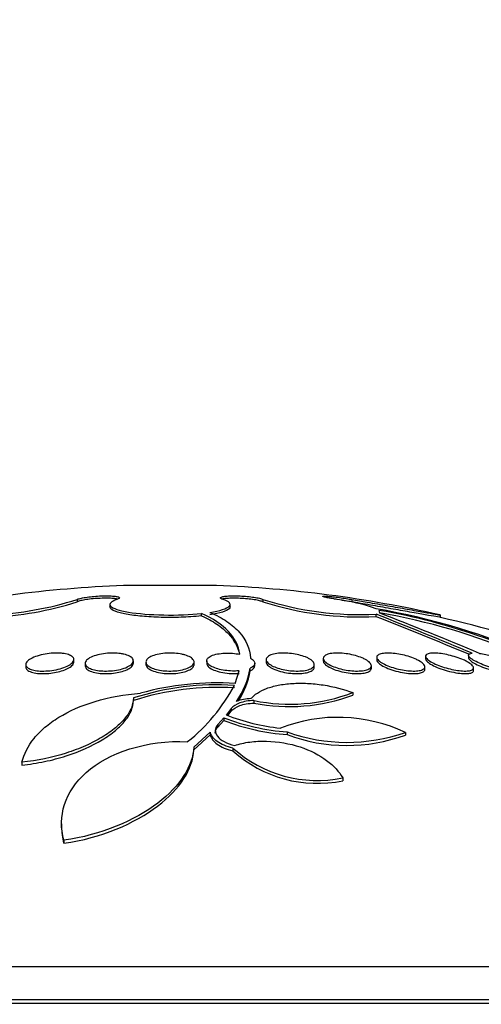
# Model space of a CAD drawing. Units: millimetres. Extents: x 0 to 835, y 0 to 1165.
# Drawn here: x 430 to 438, y 1042 to 1059 of the extents above; entities that cross this region are included whole.
import ezdxf
from ezdxf import colors
from ezdxf.entities.mleader import LeaderData, LeaderLine
from ezdxf.math import Vec2, Vec3

# ---------------------------------------------------------------- set-up
doc = ezdxf.new("R2010")
doc.units = ezdxf.units.MM
doc.layers.add('DV2_Défaut', color=7, linetype='Continuous')
doc.layers.add('Défaut', color=7, linetype='Continuous')

# ---------------------------------------------------------------- blocks, each defined once
blk = doc.blocks.new('_DOT')
at = {"color": 0}
blk.add_line((0, 0), (-1, 0), dxfattribs=at)
at = {"color": 0, "const_width": 0.333}
blk.add_lwpolyline([(-0.1665, 0, 1), (0.1665, 0, 1)], format="xyb", close=True, dxfattribs=at)
blk = doc.blocks.new('SE1')
at = {"layer": 'DV2_Défaut', "color": 7, "linetype": 'Continuous'}
for p, q in [((433.704, 1049.356), (432.158, 1049.356)), ((431.385, 1049.124), (431.385, 1049.084)), ((434.477, 1049.124), (434.477, 1049.084)), ((435.958, 1049.124), (435.958, 1049.084)), ((431.931, 1049.041), (431.931, 1049.001)), ((433.931, 1049.001), (433.931, 1049.041)), ((433.456, 1048.851), (433.456, 1048.892)), ((436.358, 1048.838), (436.358, 1048.878)), ((436.419, 1048.898), (436.413, 1048.941)), ((437.431, 1048.825), (437.431, 1048.867)), ((435.48, 1048.145), (435.48, 1048.103)), ((436.37, 1048.163), (436.37, 1048.122)), ((437.181, 1048.18), (437.181, 1048.139)), ((437.897, 1048.195), (437.897, 1048.154)), ((430.531, 1048.042), (430.531, 1048)), ((431.331, 1048.083), (431.331, 1048.126)), ((431.521, 1048.063), (431.521, 1048.02)), ((432.321, 1048.063), (432.321, 1048.105)), ((432.531, 1048.084), (432.531, 1048.042)), ((433.331, 1048.042), (433.331, 1048.084)), ((433.541, 1048.105), (433.541, 1048.063)), ((434.265, 1047.937), (434.265, 1047.98)), ((434.341, 1048.021), (434.341, 1048.063)), ((434.531, 1048.125), (434.531, 1048.083)), ((435.331, 1048), (435.331, 1048.042)), ((436.28, 1047.98), (436.28, 1048.022)), ((437.17, 1047.962), (437.17, 1048.003)), ((437.981, 1047.945), (437.981, 1047.986)), ((434.016, 1047.728), (434.083, 1047.938)), ((432.322, 1047.487), (432.322, 1047.443)), ((435.973, 1047.576), (435.973, 1047.533)), ((434.328, 1047.444), (434.328, 1047.4)), ((433.827, 1047.158), (433.725, 1047.044)), ((433.827, 1047.158), (433.827, 1047.113)), ((433.951, 1047.311), (433.866, 1047.203)), ((433.894, 1047.195), (433.951, 1047.267)), ((433.951, 1047.311), (433.951, 1047.267)), ((433.725, 1047), (433.827, 1047.113)), ((433.725, 1047.044), (433.725, 1047)), ((433.601, 1046.918), (433.326, 1046.668)), ((433.326, 1046.622), (433.601, 1046.873)), ((433.601, 1046.918), (433.601, 1046.873)), ((434.88, 1046.922), (434.88, 1046.877)), ((436.847, 1046.915), (436.847, 1046.87)), ((433.326, 1046.668), (433.326, 1046.622)), ((433.978, 1046.653), (433.978, 1046.607)), ((430.467, 1046.418), (430.467, 1046.371)), ((435.804, 1046.157), (435.804, 1046.11)), ((431.127, 1045.395), (431.127, 1045.344)), ((431.162, 1045.122), (431.162, 1045.072)), ((447.681, 1043.018), (418.181, 1043.018)), ((448.181, 1042.469), (417.681, 1042.469)), ((448.181, 1042.409), (417.681, 1042.409))]:
    blk.add_line(p, q, dxfattribs=at)
for centre, radius, start, end in [((432.931, 1029.07), 20.3, 92.1823, 102.8015), ((432.931, 1029.07), 20.3, 77.2231, 87.8177), ((429.765, 1054.164), 5.294, 272.0415, 287.8224), ((436.096, 1054.202), 5.33, 252.3221, 272.8181), ((435.337, 1046.097), 3.049, 70.3952, 82.9918), ((429.759, 1054.146), 5.317, 272.095, 287.8083), ((436.114, 1054.296), 5.463, 252.5603, 272.5501), ((434.269, 1037.086), 12.067, 66.6227, 80.0204), ((409.539, 980.31), 73.627, 67.295, 68.63824), ((409.924, 981.363), 72.468, 67.29007, 68.60691), ((434.684, 1038.766), 10.321, 60.2673, 80.3566), ((434.687, 1038.753), 10.294, 66.63, 80.3463), ((410.129, 981.459), 72.383, 67.2836, 68.70223), ((432.931, 1029.07), 20.26, 70.9055, 77.1757), ((432.92, 1048.22), 1.367, 324.6348, 349.8778), ((432.914, 1048.178), 1.372, 327.2713, 349.9022), ((433.709, 1043.206), 4.499, 86.2656, 107.9455), ((433.709, 1043.173), 4.489, 86.257, 107.9872), ((433.708, 1042.997), 4.741, 86.2741, 105.507), ((431.395, 1049.072), 2.947, 308.3572, 332.1749), ((434.923, 1050.339), 2.956, 258.3966, 290.8096), ((434.913, 1050.404), 3.06, 258.977, 290.251), ((434.312, 1046.653), 0.824, 92.3544, 109.7412), ((435.166, 1050.672), 3.761, 249.1456, 265.6428), ((435.127, 1050.448), 3.481, 248.7576, 264.0539), ((435.724, 1044.517), 2.648, 64.9058, 111.2038), ((435.166, 1050.619), 3.753, 249.0971, 265.6304), ((435.874, 1049.69), 2.941, 250.2524, 289.3253), ((435.873, 1049.524), 2.827, 249.4266, 290.1499), ((435.384, 1048.221), 2.106, 228.1248, 281.4884), ((435.381, 1048.157), 2.09, 227.8597, 281.6757)]:
    blk.add_arc(centre, radius, start, end, dxfattribs=at)
for points, knots in [([(431.385, 1049.124), (431.39, 1049.126), (431.397, 1049.129), (431.405, 1049.132), (431.423, 1049.138), (431.448, 1049.145), (431.477, 1049.151), (431.507, 1049.156), (431.541, 1049.162), (431.579, 1049.167), (431.616, 1049.171), (431.656, 1049.175), (431.697, 1049.178), (431.737, 1049.181), (431.779, 1049.183), (431.818, 1049.184), (431.857, 1049.185), (431.895, 1049.185), (431.929, 1049.184), (431.962, 1049.183), (431.992, 1049.18), (432.017, 1049.177), (432.041, 1049.174), (432.06, 1049.17), (432.073, 1049.166), (432.086, 1049.161), (432.092, 1049.156), (432.092, 1049.15), (432.091, 1049.144), (432.084, 1049.138), (432.07, 1049.132), (432.064, 1049.129), (432.057, 1049.126), (432.049, 1049.124)], [0, 0, 0, 0, 0.045635, 0.045635, 0.045635, 0.148761, 0.148761, 0.148761, 0.251779, 0.251779, 0.251779, 0.353957, 0.353957, 0.353957, 0.454945, 0.454945, 0.454945, 0.55493, 0.55493, 0.55493, 0.65453, 0.65453, 0.65453, 0.754511, 0.754511, 0.754511, 0.855471, 0.855471, 0.855471, 0.957599, 0.957599, 0.957599, 1, 1, 1, 1]), ([(432.065, 1049.128), (432.058, 1049.13), (432.051, 1049.132), (432.042, 1049.134), (432.021, 1049.137), (431.994, 1049.14), (431.963, 1049.142), (431.932, 1049.144), (431.896, 1049.145), (431.859, 1049.145), (431.821, 1049.145), (431.781, 1049.143), (431.741, 1049.141), (431.701, 1049.139), (431.66, 1049.136), (431.622, 1049.132), (431.584, 1049.128), (431.547, 1049.123), (431.515, 1049.117), (431.482, 1049.112), (431.454, 1049.106), (431.431, 1049.1), (431.411, 1049.095), (431.395, 1049.089), (431.385, 1049.084)], [0, 0, 0, 0, 0.058947, 0.058947, 0.058947, 0.19711, 0.19711, 0.19711, 0.333701, 0.333701, 0.333701, 0.469337, 0.469337, 0.469337, 0.60503, 0.60503, 0.60503, 0.741749, 0.741749, 0.741749, 0.880031, 0.880031, 0.880031, 1, 1, 1, 1]), ([(432.049, 1049.124), (431.947, 1049.09), (431.909, 1049.051), (431.978, 1048.976), (432.082, 1048.941), (432.4, 1048.887), (432.606, 1048.87), (433.046, 1048.862), (433.269, 1048.871), (433.456, 1048.892)], [0, 0, 0, 0, 0.25, 0.25, 0.5, 0.5, 0.75, 0.75, 1, 1, 1, 1]), ([(433.596, 1048.91), (433.765, 1048.936), (433.877, 1048.972), (433.955, 1049.049), (433.919, 1049.089), (433.813, 1049.124)], [0, 0, 0, 0, 0.5, 0.5, 1, 1, 1, 1]), ([(433.813, 1049.124), (433.797, 1049.129), (433.786, 1049.134), (433.779, 1049.139), (433.77, 1049.145), (433.768, 1049.151), (433.773, 1049.157), (433.778, 1049.162), (433.79, 1049.167), (433.809, 1049.171), (433.827, 1049.175), (433.852, 1049.179), (433.881, 1049.181), (433.91, 1049.183), (433.945, 1049.184), (433.981, 1049.185), (434.018, 1049.185), (434.058, 1049.184), (434.098, 1049.182), (434.137, 1049.18), (434.178, 1049.177), (434.217, 1049.174), (434.256, 1049.17), (434.294, 1049.166), (434.328, 1049.16), (434.362, 1049.155), (434.392, 1049.15), (434.417, 1049.144), (434.442, 1049.137), (434.462, 1049.131), (434.475, 1049.125), (434.476, 1049.124), (434.476, 1049.124), (434.477, 1049.124)], [0, 0, 0, 0, 0.082651, 0.082651, 0.082651, 0.185723, 0.185723, 0.185723, 0.288479, 0.288479, 0.288479, 0.390212, 0.390212, 0.390212, 0.490762, 0.490762, 0.490762, 0.590493, 0.590493, 0.590493, 0.690112, 0.690112, 0.690112, 0.790361, 0.790361, 0.790361, 0.891711, 0.891711, 0.891711, 0.994174, 0.994174, 0.994174, 1, 1, 1, 1]), ([(434.477, 1049.084), (434.465, 1049.09), (434.446, 1049.096), (434.421, 1049.102), (434.397, 1049.109), (434.366, 1049.115), (434.332, 1049.12), (434.298, 1049.125), (434.259, 1049.13), (434.219, 1049.134), (434.18, 1049.137), (434.138, 1049.14), (434.098, 1049.142), (434.058, 1049.144), (434.018, 1049.145), (433.981, 1049.145), (433.945, 1049.145), (433.91, 1049.143), (433.882, 1049.141), (433.853, 1049.139), (433.828, 1049.136), (433.81, 1049.132), (433.806, 1049.131), (433.802, 1049.13), (433.799, 1049.129)], [0, 0, 0, 0, 0.140111, 0.140111, 0.140111, 0.281013, 0.281013, 0.281013, 0.421335, 0.421335, 0.421335, 0.560153, 0.560153, 0.560153, 0.69739, 0.69739, 0.69739, 0.833665, 0.833665, 0.833665, 0.969993, 0.969993, 0.969993, 1, 1, 1, 1]), ([(435.709, 1049.124), (435.691, 1049.127), (435.673, 1049.13), (435.656, 1049.133), (435.623, 1049.139), (435.592, 1049.144), (435.565, 1049.15), (435.539, 1049.155), (435.517, 1049.16), (435.502, 1049.164), (435.486, 1049.168), (435.476, 1049.172), (435.472, 1049.175), (435.469, 1049.177), (435.472, 1049.179), (435.481, 1049.18), (435.49, 1049.181), (435.505, 1049.181), (435.525, 1049.179), (435.545, 1049.178), (435.57, 1049.176), (435.599, 1049.174), (435.628, 1049.171), (435.661, 1049.167), (435.695, 1049.163), (435.73, 1049.159), (435.768, 1049.154), (435.804, 1049.148), (435.841, 1049.143), (435.879, 1049.137), (435.914, 1049.131), (435.929, 1049.129), (435.943, 1049.127), (435.958, 1049.124)], [0, 0, 0, 0, 0.051444, 0.051444, 0.051444, 0.153799, 0.153799, 0.153799, 0.256027, 0.256027, 0.256027, 0.357408, 0.357408, 0.357408, 0.457607, 0.457607, 0.457607, 0.55682, 0.55682, 0.55682, 0.655668, 0.655668, 0.655668, 0.754911, 0.754911, 0.754911, 0.855136, 0.855136, 0.855136, 0.956518, 0.956518, 0.956518, 1, 1, 1, 1]), ([(435.958, 1049.124), (436.038, 1049.11), (436.124, 1049.095), (436.213, 1049.079), (436.323, 1049.06), (436.439, 1049.04), (436.552, 1049.02), (436.664, 1049), (436.776, 1048.981), (436.878, 1048.963), (436.98, 1048.945), (437.074, 1048.928), (437.153, 1048.914), (437.231, 1048.901), (437.296, 1048.889), (437.343, 1048.881), (437.389, 1048.873), (437.418, 1048.868), (437.427, 1048.866), (437.43, 1048.865), (437.431, 1048.865), (437.431, 1048.865)], [0, 0, 0, 0, 0.1331059, 0.1331059, 0.1331059, 0.2991022, 0.2991022, 0.2991022, 0.4659214, 0.4659214, 0.4659214, 0.6322586, 0.6322586, 0.6322586, 0.7966547, 0.7966547, 0.7966547, 0.9585382, 0.9585382, 0.9585382, 1, 1, 1, 1]), ([(433.456, 1048.851), (433.4, 1048.845), (433.339, 1048.84), (433.276, 1048.836), (433.172, 1048.829), (433.059, 1048.825), (432.947, 1048.825), (432.837, 1048.824), (432.725, 1048.827), (432.62, 1048.833), (432.515, 1048.839), (432.415, 1048.849), (432.328, 1048.86), (432.239, 1048.872), (432.162, 1048.887), (432.1, 1048.903), (432.038, 1048.919), (431.991, 1048.938), (431.963, 1048.957), (431.942, 1048.971), (431.931, 1048.986), (431.931, 1049.001)], [0, 0, 0, 0, 0.094098, 0.094098, 0.094098, 0.251466, 0.251466, 0.251466, 0.407186, 0.407186, 0.407186, 0.562746, 0.562746, 0.562746, 0.719665, 0.719665, 0.719665, 0.878867, 0.878867, 0.878867, 1, 1, 1, 1]), ([(433.931, 1049.001), (433.931, 1048.991), (433.926, 1048.981), (433.877, 1048.932), (433.764, 1048.896), (433.596, 1048.869)], [0, 0, 0, 0, 0.208505, 0.208505, 1, 1, 1, 1]), ([(435.958, 1049.084), (435.925, 1049.09), (435.888, 1049.096), (435.852, 1049.101), (435.83, 1049.105), (435.808, 1049.108), (435.785, 1049.111)], [0, 0, 0, 0, 0.629335, 0.629335, 0.629335, 1, 1, 1, 1]), ([(437.431, 1048.825), (437.431, 1048.825), (437.414, 1048.828), (437.382, 1048.833), (437.348, 1048.839), (437.296, 1048.849), (437.23, 1048.86), (437.163, 1048.872), (437.081, 1048.887), (436.99, 1048.903), (436.897, 1048.919), (436.792, 1048.937), (436.685, 1048.956), (436.576, 1048.976), (436.46, 1048.996), (436.348, 1049.016), (436.235, 1049.035), (436.122, 1049.055), (436.018, 1049.073), (435.997, 1049.077), (435.977, 1049.081), (435.958, 1049.084)], [0, 0, 0, 0, 0.150725, 0.150725, 0.150725, 0.310416, 0.310416, 0.310416, 0.471493, 0.471493, 0.471493, 0.634911, 0.634911, 0.634911, 0.800631, 0.800631, 0.800631, 0.967602, 0.967602, 0.967602, 1, 1, 1, 1]), ([(434.094, 1048.212), (434.073, 1048.35), (434.009, 1048.479), (433.796, 1048.707), (433.648, 1048.807), (433.456, 1048.892)], [0, 0, 0, 0, 0.5, 0.5, 1, 1, 1, 1]), ([(433.456, 1048.851), (433.551, 1048.809), (433.636, 1048.763), (433.786, 1048.663), (433.85, 1048.608), (433.998, 1048.449), (434.058, 1048.337), (434.085, 1048.216)], [0, 0, 0, 0, 0.26476, 0.26476, 0.529519, 0.529519, 1, 1, 1, 1]), ([(433.596, 1048.91), (433.702, 1048.864), (433.796, 1048.813), (433.96, 1048.702), (434.03, 1048.641), (434.199, 1048.449), (434.26, 1048.306), (434.272, 1048.15)], [0, 0, 0, 0, 0.25, 0.25, 0.5, 0.5, 1, 1, 1, 1]), ([(431.169, 1048.224), (431.205, 1048.218), (431.236, 1048.21), (431.261, 1048.199), (431.285, 1048.189), (431.304, 1048.177), (431.316, 1048.163), (431.328, 1048.149), (431.333, 1048.134), (431.33, 1048.118), (431.327, 1048.101), (431.316, 1048.083), (431.298, 1048.066), (431.279, 1048.048), (431.252, 1048.03), (431.218, 1048.014), (431.185, 1047.999), (431.145, 1047.984), (431.101, 1047.972), (431.059, 1047.96), (431.012, 1047.951), (430.965, 1047.944), (430.921, 1047.938), (430.876, 1047.935), (430.833, 1047.934), (430.792, 1047.933), (430.752, 1047.935), (430.716, 1047.94), (430.681, 1047.944), (430.649, 1047.951), (430.623, 1047.96), (430.595, 1047.969), (430.574, 1047.98), (430.558, 1047.992), (430.542, 1048.005), (430.533, 1048.02), (430.531, 1048.035), (430.529, 1048.052), (430.535, 1048.069), (430.549, 1048.086), (430.563, 1048.104), (430.585, 1048.122), (430.615, 1048.138), (430.644, 1048.155), (430.681, 1048.171), (430.723, 1048.184), (430.763, 1048.197), (430.808, 1048.208), (430.855, 1048.216), (430.899, 1048.224), (430.945, 1048.229), (430.99, 1048.231), (431.032, 1048.233), (431.074, 1048.233), (431.112, 1048.23), (431.132, 1048.229), (431.151, 1048.226), (431.169, 1048.224)], [0, 0, 0, 0, 0.052056, 0.052056, 0.052056, 0.103957, 0.103957, 0.103957, 0.158244, 0.158244, 0.158244, 0.215659, 0.215659, 0.215659, 0.274778, 0.274778, 0.274778, 0.333142, 0.333142, 0.333142, 0.38846, 0.38846, 0.38846, 0.440066, 0.440066, 0.440066, 0.48917, 0.48917, 0.48917, 0.537893, 0.537893, 0.537893, 0.588252, 0.588252, 0.588252, 0.641605, 0.641605, 0.641605, 0.69825, 0.69825, 0.69825, 0.757113, 0.757113, 0.757113, 0.815905, 0.815905, 0.815905, 0.872171, 0.872171, 0.872171, 0.924771, 0.924771, 0.924771, 0.974458, 0.974458, 0.974458, 1, 1, 1, 1]), ([(432.165, 1048.214), (432.201, 1048.205), (432.232, 1048.194), (432.256, 1048.182), (432.28, 1048.17), (432.298, 1048.155), (432.309, 1048.14), (432.32, 1048.125), (432.323, 1048.108), (432.319, 1048.091), (432.314, 1048.073), (432.301, 1048.055), (432.28, 1048.038), (432.259, 1048.021), (432.23, 1048.005), (432.194, 1047.99), (432.16, 1047.977), (432.118, 1047.964), (432.074, 1047.955), (432.032, 1047.946), (431.987, 1047.94), (431.941, 1047.937), (431.898, 1047.934), (431.854, 1047.933), (431.812, 1047.935), (431.772, 1047.937), (431.733, 1047.942), (431.699, 1047.949), (431.664, 1047.956), (431.632, 1047.965), (431.607, 1047.975), (431.58, 1047.987), (431.559, 1048), (431.544, 1048.014), (431.529, 1048.029), (431.521, 1048.045), (431.521, 1048.062), (431.52, 1048.079), (431.528, 1048.097), (431.544, 1048.114), (431.56, 1048.131), (431.585, 1048.149), (431.617, 1048.164), (431.648, 1048.179), (431.686, 1048.192), (431.729, 1048.203), (431.769, 1048.213), (431.814, 1048.221), (431.86, 1048.226), (431.903, 1048.231), (431.948, 1048.233), (431.991, 1048.233), (432.033, 1048.232), (432.074, 1048.229), (432.11, 1048.224), (432.129, 1048.221), (432.148, 1048.217), (432.165, 1048.214)], [0, 0, 0, 0, 0.053597, 0.053597, 0.053597, 0.107029, 0.107029, 0.107029, 0.163041, 0.163041, 0.163041, 0.221614, 0.221614, 0.221614, 0.280669, 0.280669, 0.280669, 0.337637, 0.337637, 0.337637, 0.39095, 0.39095, 0.39095, 0.441001, 0.441001, 0.441001, 0.489628, 0.489628, 0.489628, 0.538994, 0.538994, 0.538994, 0.590819, 0.590819, 0.590819, 0.645951, 0.645951, 0.645951, 0.703989, 0.703989, 0.703989, 0.763146, 0.763146, 0.763146, 0.82086, 0.82086, 0.82086, 0.875212, 0.875212, 0.875212, 0.926084, 0.926084, 0.926084, 0.974974, 0.974974, 0.974974, 1, 1, 1, 1]), ([(433.179, 1048.201), (433.215, 1048.19), (433.246, 1048.177), (433.27, 1048.163), (433.294, 1048.149), (433.312, 1048.133), (433.321, 1048.116), (433.332, 1048.1), (433.334, 1048.082), (433.328, 1048.065), (433.321, 1048.047), (433.306, 1048.029), (433.284, 1048.013), (433.261, 1047.998), (433.23, 1047.983), (433.194, 1047.971), (433.159, 1047.96), (433.118, 1047.95), (433.074, 1047.944), (433.032, 1047.938), (432.988, 1047.935), (432.943, 1047.934), (432.901, 1047.934), (432.858, 1047.936), (432.818, 1047.94), (432.777, 1047.945), (432.739, 1047.952), (432.705, 1047.96), (432.67, 1047.969), (432.639, 1047.981), (432.613, 1047.993), (432.586, 1048.006), (432.565, 1048.021), (432.552, 1048.036), (432.537, 1048.053), (432.53, 1048.07), (432.531, 1048.087), (432.532, 1048.105), (432.542, 1048.123), (432.56, 1048.14), (432.578, 1048.156), (432.604, 1048.172), (432.637, 1048.185), (432.669, 1048.198), (432.708, 1048.209), (432.75, 1048.217), (432.79, 1048.224), (432.834, 1048.229), (432.879, 1048.231), (432.922, 1048.234), (432.966, 1048.233), (433.008, 1048.23), (433.049, 1048.227), (433.089, 1048.222), (433.125, 1048.214), (433.144, 1048.21), (433.162, 1048.206), (433.179, 1048.201)], [0, 0, 0, 0, 0.05512, 0.05512, 0.05512, 0.110082, 0.110082, 0.110082, 0.167539, 0.167539, 0.167539, 0.226671, 0.226671, 0.226671, 0.284989, 0.284989, 0.284989, 0.340228, 0.340228, 0.340228, 0.391761, 0.391761, 0.391761, 0.440834, 0.440834, 0.440834, 0.489573, 0.489573, 0.489573, 0.539986, 0.539986, 0.539986, 0.593413, 0.593413, 0.593413, 0.650123, 0.650123, 0.650123, 0.709013, 0.709013, 0.709013, 0.767774, 0.767774, 0.767774, 0.823966, 0.823966, 0.823966, 0.87649, 0.87649, 0.87649, 0.926133, 0.926133, 0.926133, 0.974816, 0.974816, 0.974816, 1, 1, 1, 1]), ([(434.083, 1047.938), (434.057, 1047.935), (434.029, 1047.934), (434, 1047.934), (433.959, 1047.934), (433.916, 1047.936), (433.874, 1047.941), (433.833, 1047.946), (433.793, 1047.953), (433.756, 1047.962), (433.718, 1047.972), (433.684, 1047.983), (433.655, 1047.996), (433.624, 1048.009), (433.598, 1048.025), (433.58, 1048.04), (433.56, 1048.057), (433.547, 1048.074), (433.543, 1048.091), (433.539, 1048.109), (433.543, 1048.127), (433.556, 1048.143), (433.568, 1048.16), (433.59, 1048.175), (433.618, 1048.188), (433.646, 1048.2), (433.681, 1048.211), (433.72, 1048.218), (433.758, 1048.225), (433.8, 1048.23), (433.843, 1048.232), (433.885, 1048.234), (433.929, 1048.233), (433.971, 1048.229), (434.013, 1048.226), (434.054, 1048.22), (434.093, 1048.212), (434.093, 1048.212), (434.093, 1048.212), (434.094, 1048.212)], [0, 0, 0, 0, 0.053606, 0.053606, 0.053606, 0.132858, 0.132858, 0.132858, 0.212051, 0.212051, 0.212051, 0.294173, 0.294173, 0.294173, 0.381286, 0.381286, 0.381286, 0.473674, 0.473674, 0.473674, 0.569369, 0.569369, 0.569369, 0.664531, 0.664531, 0.664531, 0.755285, 0.755285, 0.755285, 0.840082, 0.840082, 0.840082, 0.920399, 0.920399, 0.920399, 0.99942, 0.99942, 0.99942, 1, 1, 1, 1]), ([(435.236, 1048.145), (435.267, 1048.129), (435.291, 1048.111), (435.307, 1048.093), (435.324, 1048.076), (435.332, 1048.057), (435.331, 1048.04), (435.331, 1048.023), (435.322, 1048.007), (435.304, 1047.992), (435.287, 1047.978), (435.261, 1047.966), (435.229, 1047.956), (435.198, 1047.947), (435.162, 1047.941), (435.121, 1047.937), (435.083, 1047.934), (435.041, 1047.933), (434.999, 1047.935), (434.957, 1047.937), (434.914, 1047.941), (434.873, 1047.948), (434.832, 1047.954), (434.791, 1047.963), (434.754, 1047.974), (434.715, 1047.985), (434.68, 1047.998), (434.649, 1048.012), (434.617, 1048.027), (434.591, 1048.043), (434.571, 1048.059), (434.551, 1048.076), (434.538, 1048.094), (434.533, 1048.112), (434.529, 1048.129), (434.532, 1048.146), (434.545, 1048.162), (434.558, 1048.177), (434.579, 1048.191), (434.607, 1048.202), (434.634, 1048.212), (434.668, 1048.22), (434.707, 1048.226), (434.743, 1048.231), (434.784, 1048.233), (434.826, 1048.233), (434.867, 1048.232), (434.91, 1048.23), (434.952, 1048.224), (434.994, 1048.219), (435.036, 1048.212), (435.074, 1048.202), (435.114, 1048.193), (435.152, 1048.181), (435.184, 1048.168), (435.203, 1048.161), (435.22, 1048.153), (435.236, 1048.145)], [0, 0, 0, 0, 0.058678, 0.058678, 0.058678, 0.117316, 0.117316, 0.117316, 0.176413, 0.176413, 0.176413, 0.23353, 0.23353, 0.23353, 0.287022, 0.287022, 0.287022, 0.337194, 0.337194, 0.337194, 0.385844, 0.385844, 0.385844, 0.435138, 0.435138, 0.435138, 0.486829, 0.486829, 0.486829, 0.541814, 0.541814, 0.541814, 0.599755, 0.599755, 0.599755, 0.658921, 0.658921, 0.658921, 0.71676, 0.71676, 0.71676, 0.77129, 0.77129, 0.77129, 0.822302, 0.822302, 0.822302, 0.871244, 0.871244, 0.871244, 0.920192, 0.920192, 0.920192, 0.971012, 0.971012, 0.971012, 1, 1, 1, 1]), ([(436.182, 1048.126), (436.214, 1048.109), (436.239, 1048.091), (436.255, 1048.073), (436.272, 1048.056), (436.281, 1048.038), (436.28, 1048.021), (436.28, 1048.005), (436.271, 1047.99), (436.254, 1047.977), (436.237, 1047.965), (436.212, 1047.954), (436.181, 1047.947), (436.152, 1047.94), (436.116, 1047.936), (436.077, 1047.935), (436.04, 1047.933), (435.999, 1047.934), (435.957, 1047.938), (435.916, 1047.942), (435.873, 1047.948), (435.832, 1047.956), (435.79, 1047.964), (435.749, 1047.975), (435.711, 1047.987), (435.672, 1047.999), (435.635, 1048.014), (435.604, 1048.029), (435.571, 1048.045), (435.543, 1048.062), (435.523, 1048.079), (435.502, 1048.096), (435.488, 1048.114), (435.483, 1048.131), (435.478, 1048.148), (435.481, 1048.164), (435.494, 1048.178), (435.506, 1048.192), (435.526, 1048.204), (435.554, 1048.213), (435.58, 1048.221), (435.613, 1048.227), (435.65, 1048.23), (435.685, 1048.233), (435.725, 1048.233), (435.767, 1048.231), (435.807, 1048.229), (435.85, 1048.224), (435.891, 1048.218), (435.933, 1048.211), (435.975, 1048.202), (436.014, 1048.191), (436.055, 1048.18), (436.094, 1048.167), (436.127, 1048.152), (436.147, 1048.144), (436.166, 1048.135), (436.182, 1048.126)], [0, 0, 0, 0, 0.059005, 0.059005, 0.059005, 0.118021, 0.118021, 0.118021, 0.176664, 0.176664, 0.176664, 0.232519, 0.232519, 0.232519, 0.284628, 0.284628, 0.284628, 0.333977, 0.333977, 0.333977, 0.382627, 0.382627, 0.382627, 0.432655, 0.432655, 0.432655, 0.485537, 0.485537, 0.485537, 0.541749, 0.541749, 0.541749, 0.600422, 0.600422, 0.600422, 0.659397, 0.659397, 0.659397, 0.716148, 0.716148, 0.716148, 0.769278, 0.769278, 0.769278, 0.819288, 0.819288, 0.819288, 0.867989, 0.867989, 0.867989, 0.917451, 0.917451, 0.917451, 0.969328, 0.969328, 0.969328, 1, 1, 1, 1]), ([(437.067, 1048.108), (437.099, 1048.09), (437.125, 1048.072), (437.142, 1048.055), (437.159, 1048.037), (437.169, 1048.02), (437.17, 1048.004), (437.17, 1047.989), (437.162, 1047.976), (437.145, 1047.965), (437.13, 1047.954), (437.106, 1047.946), (437.076, 1047.941), (437.048, 1047.936), (437.013, 1047.934), (436.976, 1047.934), (436.94, 1047.935), (436.9, 1047.938), (436.859, 1047.943), (436.818, 1047.948), (436.775, 1047.956), (436.734, 1047.966), (436.692, 1047.975), (436.65, 1047.987), (436.611, 1048), (436.57, 1048.014), (436.532, 1048.03), (436.5, 1048.046), (436.466, 1048.062), (436.437, 1048.08), (436.415, 1048.097), (436.393, 1048.115), (436.378, 1048.133), (436.372, 1048.149), (436.367, 1048.165), (436.37, 1048.18), (436.381, 1048.192), (436.392, 1048.204), (436.412, 1048.214), (436.438, 1048.221), (436.463, 1048.227), (436.495, 1048.231), (436.531, 1048.232), (436.565, 1048.233), (436.604, 1048.232), (436.644, 1048.228), (436.684, 1048.224), (436.726, 1048.218), (436.767, 1048.21), (436.81, 1048.201), (436.852, 1048.191), (436.892, 1048.179), (436.934, 1048.166), (436.973, 1048.152), (437.008, 1048.137), (437.03, 1048.127), (437.049, 1048.118), (437.067, 1048.108)], [0, 0, 0, 0, 0.058977, 0.058977, 0.058977, 0.118013, 0.118013, 0.118013, 0.175901, 0.175901, 0.175901, 0.23044, 0.23044, 0.23044, 0.281383, 0.281383, 0.281383, 0.330234, 0.330234, 0.330234, 0.379156, 0.379156, 0.379156, 0.430068, 0.430068, 0.430068, 0.484136, 0.484136, 0.484136, 0.541392, 0.541392, 0.541392, 0.600468, 0.600468, 0.600468, 0.658923, 0.658923, 0.658923, 0.714463, 0.714463, 0.714463, 0.766348, 0.766348, 0.766348, 0.815658, 0.815658, 0.815658, 0.864404, 0.864404, 0.864404, 0.914567, 0.914567, 0.914567, 0.967549, 0.967549, 0.967549, 1, 1, 1, 1]), ([(437.874, 1048.089), (437.906, 1048.071), (437.932, 1048.053), (437.95, 1048.036), (437.969, 1048.019), (437.979, 1048.003), (437.98, 1047.989), (437.982, 1047.975), (437.975, 1047.963), (437.959, 1047.954), (437.944, 1047.946), (437.922, 1047.94), (437.893, 1047.937), (437.867, 1047.934), (437.834, 1047.933), (437.798, 1047.935), (437.762, 1047.938), (437.723, 1047.942), (437.683, 1047.949), (437.643, 1047.956), (437.6, 1047.965), (437.559, 1047.976), (437.515, 1047.988), (437.472, 1048.001), (437.433, 1048.015), (437.391, 1048.03), (437.352, 1048.046), (437.318, 1048.063), (437.283, 1048.08), (437.252, 1048.098), (437.23, 1048.115), (437.207, 1048.133), (437.191, 1048.15), (437.184, 1048.165), (437.178, 1048.18), (437.18, 1048.193), (437.19, 1048.204), (437.201, 1048.214), (437.219, 1048.222), (437.244, 1048.227), (437.267, 1048.231), (437.298, 1048.233), (437.332, 1048.233), (437.365, 1048.232), (437.403, 1048.229), (437.442, 1048.223), (437.481, 1048.218), (437.523, 1048.21), (437.565, 1048.2), (437.607, 1048.19), (437.651, 1048.178), (437.691, 1048.165), (437.734, 1048.151), (437.775, 1048.136), (437.811, 1048.12), (437.834, 1048.11), (437.855, 1048.099), (437.874, 1048.089)], [0, 0, 0, 0, 0.058606, 0.058606, 0.058606, 0.117315, 0.117315, 0.117315, 0.174198, 0.174198, 0.174198, 0.227418, 0.227418, 0.227418, 0.277412, 0.277412, 0.277412, 0.326044, 0.326044, 0.326044, 0.375469, 0.375469, 0.375469, 0.427392, 0.427392, 0.427392, 0.48263, 0.48263, 0.48263, 0.540742, 0.540742, 0.540742, 0.599908, 0.599908, 0.599908, 0.657562, 0.657562, 0.657562, 0.711823, 0.711823, 0.711823, 0.762626, 0.762626, 0.762626, 0.811502, 0.811502, 0.811502, 0.860537, 0.860537, 0.860537, 0.911558, 0.911558, 0.911558, 0.965683, 0.965683, 0.965683, 1, 1, 1, 1]), ([(437.181, 1048.139), (437.181, 1048.13), (437.185, 1048.12), (437.192, 1048.109), (437.203, 1048.094), (437.222, 1048.078), (437.246, 1048.061), (437.272, 1048.044), (437.305, 1048.026), (437.343, 1048.009), (437.382, 1047.991), (437.426, 1047.974), (437.473, 1047.959), (437.519, 1047.944), (437.568, 1047.93), (437.616, 1047.92), (437.662, 1047.91), (437.708, 1047.902), (437.75, 1047.897), (437.789, 1047.893), (437.826, 1047.891), (437.858, 1047.892), (437.888, 1047.892), (437.914, 1047.896), (437.934, 1047.901), (437.953, 1047.907), (437.967, 1047.915), (437.974, 1047.925), (437.978, 1047.931), (437.981, 1047.937), (437.981, 1047.944)], [0, 0, 0, 0, 0.078513, 0.078513, 0.078513, 0.188919, 0.188919, 0.188919, 0.305054, 0.305054, 0.305054, 0.42338, 0.42338, 0.42338, 0.538735, 0.538735, 0.538735, 0.647193, 0.647193, 0.647193, 0.748552, 0.748552, 0.748552, 0.845997, 0.845997, 0.845997, 0.943886, 0.943886, 0.943886, 1, 1, 1, 1]), ([(438.651, 1047.938), (438.643, 1047.936), (438.633, 1047.935), (438.622, 1047.935), (438.597, 1047.933), (438.567, 1047.934), (438.533, 1047.938), (438.499, 1047.941), (438.461, 1047.947), (438.422, 1047.955), (438.382, 1047.964), (438.339, 1047.974), (438.298, 1047.986), (438.254, 1047.998), (438.21, 1048.012), (438.169, 1048.027), (438.126, 1048.043), (438.085, 1048.06), (438.049, 1048.077), (438.012, 1048.095), (437.98, 1048.113), (437.955, 1048.13), (437.93, 1048.147), (437.912, 1048.163), (437.903, 1048.177), (437.895, 1048.191), (437.895, 1048.203), (437.903, 1048.212), (437.911, 1048.22), (437.927, 1048.227), (437.95, 1048.23), (437.952, 1048.23), (437.955, 1048.231), (437.958, 1048.231)], [0, 0, 0, 0, 0.041879, 0.041879, 0.041879, 0.137743, 0.137743, 0.137743, 0.232801, 0.232801, 0.232801, 0.330441, 0.330441, 0.330441, 0.433598, 0.433598, 0.433598, 0.543269, 0.543269, 0.543269, 0.657841, 0.657841, 0.657841, 0.773157, 0.773157, 0.773157, 0.884259, 0.884259, 0.884259, 0.988312, 0.988312, 0.988312, 1, 1, 1, 1]), ([(437.897, 1048.154), (437.897, 1048.145), (437.902, 1048.135), (437.912, 1048.124), (437.924, 1048.11), (437.944, 1048.094), (437.969, 1048.078), (437.995, 1048.062), (438.029, 1048.044), (438.067, 1048.027), (438.106, 1048.009), (438.15, 1047.991), (438.197, 1047.975), (438.243, 1047.959), (438.293, 1047.944), (438.341, 1047.931), (438.387, 1047.92), (438.434, 1047.91), (438.476, 1047.903), (438.515, 1047.896), (438.552, 1047.893), (438.584, 1047.892), (438.61, 1047.891), (438.633, 1047.892), (438.651, 1047.895)], [0, 0, 0, 0, 0.103681, 0.103681, 0.103681, 0.231019, 0.231019, 0.231019, 0.365786, 0.365786, 0.365786, 0.504874, 0.504874, 0.504874, 0.642557, 0.642557, 0.642557, 0.773287, 0.773287, 0.773287, 0.895196, 0.895196, 0.895196, 1, 1, 1, 1]), ([(438.081, 1048.227), (438.144, 1048.219), (438.218, 1048.203), (438.366, 1048.162), (438.438, 1048.137), (438.622, 1048.059), (438.703, 1048.002), (438.697, 1047.967)], [0, 0, 0, 0, 0.25, 0.25, 0.5, 0.5, 1, 1, 1, 1]), ([(430.531, 1047.999), (430.531, 1047.996), (430.531, 1047.993), (430.532, 1047.99), (430.535, 1047.973), (430.547, 1047.957), (430.567, 1047.943), (430.587, 1047.93), (430.615, 1047.918), (430.649, 1047.91), (430.68, 1047.902), (430.718, 1047.896), (430.76, 1047.893), (430.798, 1047.891), (430.841, 1047.891), (430.883, 1047.893), (430.925, 1047.896), (430.968, 1047.901), (431.008, 1047.908), (431.05, 1047.916), (431.09, 1047.925), (431.126, 1047.937), (431.164, 1047.948), (431.198, 1047.962), (431.227, 1047.976), (431.257, 1047.992), (431.282, 1048.008), (431.3, 1048.025), (431.318, 1048.042), (431.328, 1048.061), (431.33, 1048.078), (431.331, 1048.08), (431.331, 1048.082), (431.331, 1048.084)], [0, 0, 0, 0, 0.02144, 0.02144, 0.02144, 0.139405, 0.139405, 0.139405, 0.252671, 0.252671, 0.252671, 0.35848, 0.35848, 0.35848, 0.458043, 0.458043, 0.458043, 0.555236, 0.555236, 0.555236, 0.654359, 0.654359, 0.654359, 0.758711, 0.758711, 0.758711, 0.869752, 0.869752, 0.869752, 0.986364, 0.986364, 0.986364, 1, 1, 1, 1]), ([(431.521, 1048.02), (431.521, 1048.019), (431.521, 1048.018), (431.521, 1048.017), (431.522, 1047.999), (431.532, 1047.982), (431.55, 1047.966), (431.568, 1047.951), (431.594, 1047.936), (431.627, 1047.925), (431.659, 1047.914), (431.697, 1047.905), (431.739, 1047.899), (431.778, 1047.894), (431.821, 1047.891), (431.865, 1047.891), (431.906, 1047.891), (431.95, 1047.894), (431.991, 1047.899), (432.032, 1047.904), (432.072, 1047.911), (432.109, 1047.921), (432.146, 1047.93), (432.181, 1047.942), (432.21, 1047.954), (432.24, 1047.968), (432.266, 1047.983), (432.284, 1047.999), (432.303, 1048.016), (432.315, 1048.033), (432.319, 1048.05), (432.32, 1048.055), (432.321, 1048.059), (432.321, 1048.063)], [0, 0, 0, 0, 0.007482, 0.007482, 0.007482, 0.125891, 0.125891, 0.125891, 0.242132, 0.242132, 0.242132, 0.351873, 0.351873, 0.351873, 0.454273, 0.454273, 0.454273, 0.552125, 0.552125, 0.552125, 0.649752, 0.649752, 0.649752, 0.75109, 0.75109, 0.75109, 0.858644, 0.858644, 0.858644, 0.972701, 0.972701, 0.972701, 1, 1, 1, 1]), ([(432.531, 1048.042), (432.531, 1048.024), (432.54, 1048.006), (432.556, 1047.989), (432.573, 1047.973), (432.598, 1047.956), (432.63, 1047.943), (432.661, 1047.929), (432.699, 1047.918), (432.742, 1047.909), (432.781, 1047.901), (432.825, 1047.896), (432.87, 1047.893), (432.913, 1047.891), (432.957, 1047.891), (432.999, 1047.894), (433.04, 1047.896), (433.081, 1047.901), (433.117, 1047.909), (433.155, 1047.916), (433.189, 1047.926), (433.218, 1047.937), (433.248, 1047.949), (433.273, 1047.962), (433.292, 1047.977), (433.311, 1047.992), (433.324, 1048.009), (433.329, 1048.026), (433.33, 1048.031), (433.331, 1048.036), (433.331, 1048.042)], [0, 0, 0, 0, 0.116851, 0.116851, 0.116851, 0.234747, 0.234747, 0.234747, 0.347893, 0.347893, 0.347893, 0.453575, 0.453575, 0.453575, 0.553049, 0.553049, 0.553049, 0.650206, 0.650206, 0.650206, 0.749338, 0.749338, 0.749338, 0.853727, 0.853727, 0.853727, 0.964805, 0.964805, 0.964805, 1, 1, 1, 1]), ([(433.541, 1048.063), (433.541, 1048.046), (433.549, 1048.029), (433.565, 1048.012), (433.581, 1047.994), (433.605, 1047.977), (433.637, 1047.962), (433.668, 1047.947), (433.706, 1047.933), (433.748, 1047.922), (433.788, 1047.911), (433.833, 1047.903), (433.88, 1047.898), (433.923, 1047.893), (433.968, 1047.891), (434.011, 1047.891), (434.036, 1047.892), (434.06, 1047.893), (434.083, 1047.895)], [0, 0, 0, 0, 0.182753, 0.182753, 0.182753, 0.375202, 0.375202, 0.375202, 0.563348, 0.563348, 0.563348, 0.740523, 0.740523, 0.740523, 0.905979, 0.905979, 0.905979, 1, 1, 1, 1]), ([(434.265, 1047.937), (434.314, 1047.96), (434.341, 1047.989), (434.341, 1048.019), (434.341, 1048.02), (434.341, 1048.02)], [0, 0, 0, 0, 0.984378, 0.984378, 1, 1, 1, 1]), ([(434.531, 1048.084), (434.531, 1048.076), (434.533, 1048.068), (434.537, 1048.06), (434.544, 1048.042), (434.56, 1048.024), (434.584, 1048.007), (434.607, 1047.99), (434.639, 1047.973), (434.677, 1047.958), (434.713, 1047.943), (434.756, 1047.929), (434.802, 1047.919), (434.845, 1047.909), (434.892, 1047.901), (434.939, 1047.897), (434.982, 1047.892), (435.026, 1047.891), (435.067, 1047.892), (435.107, 1047.893), (435.145, 1047.896), (435.177, 1047.902), (435.21, 1047.908), (435.239, 1047.916), (435.263, 1047.926), (435.287, 1047.936), (435.305, 1047.949), (435.316, 1047.962), (435.326, 1047.974), (435.331, 1047.986), (435.331, 1048)], [0, 0, 0, 0, 0.053426, 0.053426, 0.053426, 0.169702, 0.169702, 0.169702, 0.288034, 0.288034, 0.288034, 0.40325, 0.40325, 0.40325, 0.511505, 0.511505, 0.511505, 0.612712, 0.612712, 0.612712, 0.710123, 0.710123, 0.710123, 0.8081, 0.8081, 0.8081, 0.910377, 0.910377, 0.910377, 1, 1, 1, 1]), ([(435.48, 1048.104), (435.481, 1048.095), (435.483, 1048.086), (435.487, 1048.078), (435.496, 1048.061), (435.513, 1048.043), (435.536, 1048.026), (435.561, 1048.008), (435.593, 1047.99), (435.631, 1047.974), (435.668, 1047.958), (435.711, 1047.943), (435.758, 1047.931), (435.802, 1047.919), (435.85, 1047.909), (435.897, 1047.903), (435.941, 1047.896), (435.986, 1047.892), (436.027, 1047.892), (436.067, 1047.891), (436.104, 1047.893), (436.137, 1047.897), (436.169, 1047.901), (436.197, 1047.908), (436.219, 1047.916), (436.242, 1047.925), (436.258, 1047.936), (436.268, 1047.948), (436.276, 1047.958), (436.28, 1047.968), (436.28, 1047.98)], [0, 0, 0, 0, 0.060442, 0.060442, 0.060442, 0.174996, 0.174996, 0.174996, 0.293154, 0.293154, 0.293154, 0.41003, 0.41003, 0.41003, 0.520944, 0.520944, 0.520944, 0.624373, 0.624373, 0.624373, 0.72262, 0.72262, 0.72262, 0.819908, 0.819908, 0.819908, 0.920325, 0.920325, 0.920325, 1, 1, 1, 1]), ([(436.37, 1048.122), (436.37, 1048.113), (436.373, 1048.104), (436.379, 1048.094), (436.388, 1048.078), (436.406, 1048.061), (436.43, 1048.044), (436.455, 1048.026), (436.488, 1048.008), (436.526, 1047.991), (436.563, 1047.974), (436.608, 1047.958), (436.654, 1047.944), (436.699, 1047.931), (436.748, 1047.919), (436.796, 1047.91), (436.841, 1047.902), (436.886, 1047.896), (436.928, 1047.893), (436.967, 1047.891), (437.005, 1047.891), (437.037, 1047.893), (437.068, 1047.896), (437.095, 1047.901), (437.115, 1047.908), (437.137, 1047.915), (437.152, 1047.925), (437.161, 1047.936), (437.167, 1047.943), (437.17, 1047.952), (437.17, 1047.961)], [0, 0, 0, 0, 0.069045, 0.069045, 0.069045, 0.181607, 0.181607, 0.181607, 0.298999, 0.298999, 0.298999, 0.41691, 0.41691, 0.41691, 0.530225, 0.530225, 0.530225, 0.63611, 0.63611, 0.63611, 0.735689, 0.735689, 0.735689, 0.8328, 0.8328, 0.8328, 0.931748, 0.931748, 0.931748, 1, 1, 1, 1]), ([(434.279, 1047.476), (434.307, 1047.51), (434.342, 1047.541), (434.428, 1047.597), (434.48, 1047.623), (434.597, 1047.666), (434.661, 1047.684), (434.804, 1047.712), (434.882, 1047.722), (435.044, 1047.732), (435.129, 1047.733), (435.303, 1047.724), (435.39, 1047.716), (435.652, 1047.676), (435.821, 1047.632), (435.973, 1047.576)], [0, 0, 0, 0, 0.125, 0.125, 0.25, 0.25, 0.375, 0.375, 0.5, 0.5, 0.625, 0.625, 0.75, 0.75, 1, 1, 1, 1]), ([(430.467, 1046.418), (430.501, 1046.556), (430.567, 1046.688), (430.72, 1046.878), (430.781, 1046.94), (430.919, 1047.057), (430.995, 1047.113), (431.25, 1047.269), (431.458, 1047.361), (431.916, 1047.498), (432.174, 1047.546), (432.44, 1047.566)], [0, 0, 0, 0, 0.25, 0.25, 0.375, 0.375, 0.5, 0.5, 0.75, 0.75, 1, 1, 1, 1]), ([(432.322, 1047.487), (432.322, 1047.433), (432.311, 1047.379), (432.266, 1047.268), (432.232, 1047.211), (432.143, 1047.1), (432.089, 1047.046), (431.96, 1046.938), (431.884, 1046.885), (431.718, 1046.784), (431.626, 1046.737), (431.425, 1046.648), (431.316, 1046.606), (430.975, 1046.498), (430.722, 1046.443), (430.467, 1046.418)], [0, 0, 0, 0, 0.125, 0.125, 0.25, 0.25, 0.375, 0.375, 0.5, 0.5, 0.625, 0.625, 0.75, 0.75, 1, 1, 1, 1]), ([(430.467, 1046.371), (430.595, 1046.384), (430.72, 1046.404), (430.966, 1046.455), (431.088, 1046.487), (431.43, 1046.597), (431.634, 1046.689), (431.884, 1046.84), (431.96, 1046.893), (432.089, 1047.001), (432.143, 1047.056), (432.232, 1047.167), (432.266, 1047.224), (432.311, 1047.334), (432.322, 1047.389), (432.322, 1047.443)], [0, 0, 0, 0, 0.125, 0.125, 0.25, 0.25, 0.5, 0.5, 0.625, 0.625, 0.75, 0.75, 0.875, 0.875, 1, 1, 1, 1]), ([(434.328, 1047.444), (434.238, 1047.442), (434.157, 1047.427), (434.027, 1047.38), (433.979, 1047.348), (433.951, 1047.311)], [0, 0, 0, 0, 0.5, 0.5, 1, 1, 1, 1]), ([(433.951, 1047.267), (433.979, 1047.304), (434.027, 1047.336), (434.156, 1047.383), (434.238, 1047.398), (434.328, 1047.4)], [0, 0, 0, 0, 0.5, 0.5, 1, 1, 1, 1]), ([(433.725, 1047.044), (433.671, 1046.986), (433.67, 1046.915), (433.77, 1046.786), (433.873, 1046.727), (434.007, 1046.698)], [0, 0, 0, 0, 0.5, 0.5, 1, 1, 1, 1]), ([(433.978, 1046.653), (433.873, 1046.676), (433.781, 1046.717), (433.651, 1046.811), (433.612, 1046.864), (433.601, 1046.918)], [0, 0, 0, 0, 0.5, 0.5, 1, 1, 1, 1]), ([(433.601, 1046.873), (433.612, 1046.819), (433.652, 1046.765), (433.781, 1046.672), (433.871, 1046.631), (433.978, 1046.607)], [0, 0, 0, 0, 0.5, 0.5, 1, 1, 1, 1]), ([(431.162, 1045.122), (431.061, 1045.52), (431.176, 1045.927), (431.899, 1046.573), (432.543, 1046.794), (433.224, 1046.76)], [0, 0, 0, 0, 0.5, 0.5, 1, 1, 1, 1]), ([(433.326, 1046.668), (433.312, 1046.357), (433.106, 1046.028), (432.348, 1045.451), (431.789, 1045.209), (431.162, 1045.122)], [0, 0, 0, 0, 0.5, 0.5, 1, 1, 1, 1]), ([(434.007, 1046.698), (434.084, 1046.723), (434.168, 1046.742), (434.346, 1046.766), (434.441, 1046.771), (434.726, 1046.764), (434.922, 1046.729), (435.266, 1046.616), (435.417, 1046.538), (435.656, 1046.36), (435.745, 1046.261), (435.804, 1046.157)], [0, 0, 0, 0, 0.125, 0.125, 0.25, 0.25, 0.5, 0.5, 0.75, 0.75, 1, 1, 1, 1]), ([(431.162, 1045.072), (431.788, 1045.159), (432.347, 1045.402), (433.101, 1045.976), (433.312, 1046.308), (433.326, 1046.622)], [0, 0, 0, 0, 0.5, 0.5, 1, 1, 1, 1])]:
    blk.add_open_spline(points, degree=3, knots=knots, dxfattribs=at)
for points in [[(434.272, 1048.15), (434.365, 1048.094), (434.364, 1048.025), (434.265, 1047.98)], [(433.683, 1046.903), (433.683, 1046.936), (433.697, 1046.97), (433.725, 1047)], [(431.127, 1045.345), (431.127, 1045.255), (431.139, 1045.164), (431.162, 1045.072)]]:
    blk.add_open_spline(points, degree=3, dxfattribs=at)

msp = doc.modelspace()

# ---------------------------------------------------------------- block references
at = {"layer": 'Défaut'}
msp.add_blockref('SE1', (0, 0), dxfattribs=at)

# ---------------------------------------------------------------- leaders
at = {"layer": 'Défaut', "color": 7, "linetype": 'Continuous'}
ml = msp.add_multileader_mtext('Standard', dxfattribs=at)
ml.set_content('{\\pxsm0.9;\\fSolid Edge ISO|b1||i0||c0|p34;\\W1.;01/02/2018\\P}', color=256)
ml.set_leader_properties()
ml.set_arrow_properties(name='DOT')
ml.build(insert=Vec2(0, 0))
ml.multileader.update_dxf_attribs({"leader_type": 0, "dogleg_length": 0, "arrow_head_size": 12})
ctx = ml.context
ctx.base_point, ctx.char_height, ctx.arrow_head_size, ctx.landing_gap_size = Vec3(747.016, 1157.46), 12, 12, 4.2
notes = []
notes.append((ctx, [(0, (0, 0, 0), (0, 0), (1, 0), 1, [])]))
ctx.mtext.insert = Vec3(749.016, 1163.58)
for ctx, leaders in notes:
    for number, flags, end, landing, length, lines in leaders:
        leader = LeaderData()
        leader.index, (leader.has_last_leader_line, leader.has_dogleg_vector, leader.attachment_direction) = number, flags
        leader.last_leader_point, leader.dogleg_vector, leader.dogleg_length = Vec3(end), Vec3(landing), length
        for number, points, colour, breaks in lines:
            line = LeaderLine()
            line.index, line.vertices, line.color, line.breaks = number, Vec3.list(points), colors.encode_raw_color(colour), breaks
            leader.lines.append(line)
        ctx.leaders.append(leader)

doc.saveas('drawing.dxf')
